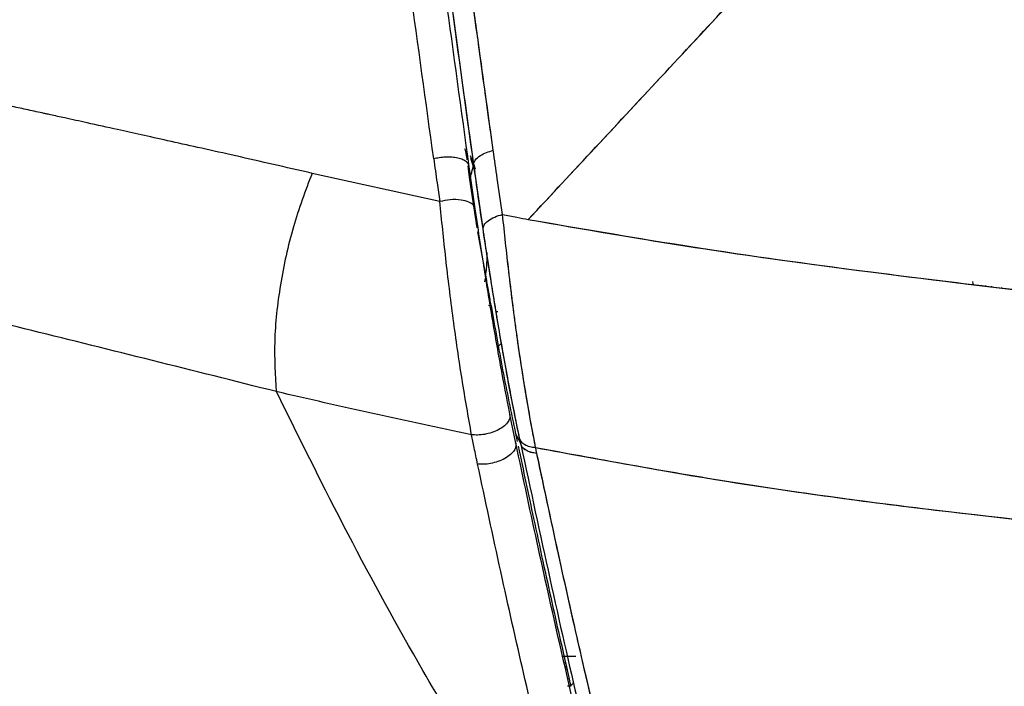
# Paper-space layout '_Back' of a CAD drawing. Units: millimetres. Extents: x -738 to -15, y -768 to 280.
# Drawn here: x -606 to -534, y -282 to -233 of the extents above; entities that cross this region are included whole.
import ezdxf

# ---------------------------------------------------------------- set-up
doc = ezdxf.new("R2010")
doc.units = ezdxf.units.MM

psp = doc.layouts.new('_Back')

# ---------------------------------------------------------------- linework, layer by layer
at = {"color": 7, "linetype": 'Continuous', "lineweight": 25}
for p, q in [((-573.344, -242.731), (-573.392, -242.636)), ((-572.964, -243.316), (-572.665, -244.285)), ((-572.629, -247.027), (-573.068, -243.953)), ((-572.057, -248.484), (-572.734, -243.791)), ((-575.208, -246.488), (-584.531, -244.431)), ((-572.475, -248.409), (-573.014, -244.889)), ((-571.815, -252.115), (-572.428, -248.695)), ((-562.467, -248.829), (-562.465, -248.845)), ((-571.915, -252.103), (-571.946, -252.352)), ((-535.405, -252.612), (-535.405, -252.636)), ((-534.974, -252.663), (-534.974, -252.687)), ((-534.236, -252.776), (-534.217, -252.758)), ((-571.656, -254.044), (-571.47, -254.068)), ((-571.656, -254.044), (-571.47, -254.068)), ((-570.973, -254.539), (-571.099, -254.525)), ((-571.011, -257.094), (-570.711, -256.822)), ((-571.011, -257.094), (-570.711, -256.822)), ((-569.67, -264.102), (-570.099, -262.013)), ((-569.764, -263.019), (-569.691, -263.404)), ((-569.691, -263.404), (-569.569, -263.977)), ((-569.691, -263.404), (-569.568, -263.977)), ((-566.23, -279.634), (-565.302, -279.634)), ((-566.23, -279.634), (-565.3, -279.634)), ((-565.892, -281.795), (-565.665, -281.801))]:
    psp.add_line(p, q, dxfattribs=at)
at = {"color": 7, "linetype": 'Continuous', "lineweight": 25, "flags": 128}
for points in [[(-573.344, -242.731), (-573.368, -242.684), (-573.392, -242.636)], [(-573.014, -244.889), (-573.09, -244.326), (-573.15, -243.882)], [(-573.014, -244.889), (-573.09, -244.326), (-573.15, -243.882)], [(-536.374, -252.308), (-536.348, -252.453), (-536.319, -252.533)], [(-536.374, -252.308), (-536.348, -252.453), (-536.319, -252.533)], [(-569.691, -263.404), (-569.474, -263.835), (-569.304, -264.173)], [(-569.691, -263.404), (-569.474, -263.835), (-569.304, -264.173)]]:
    psp.add_lwpolyline(points, dxfattribs=at)
at = {"color": 7, "linetype": 'Continuous', "lineweight": 25}
for points, knots in [([(-575.655, -243.379), (-576.798, -235.079), (-579.083, -218.492), (-582.529, -194.02), (-586.043, -169.515), (-589.722, -144.875), (-593.609, -119.96), (-597.718, -94.732), (-600.542, -77.569), (-601.953, -68.987)], [0, 0, 0, 0, 0.1432944, 0.2863695, 0.4292853, 0.5720764, 0.7147899, 0.857392, 1, 1, 1, 1]), ([(-575.655, -243.379), (-576.798, -235.079), (-579.083, -218.492), (-582.529, -194.02), (-586.043, -169.515), (-589.722, -144.875), (-593.609, -119.96), (-597.718, -94.732), (-600.542, -77.569), (-601.953, -68.987)], [0, 0, 0, 0, 0.1432944, 0.2863695, 0.4292853, 0.5720764, 0.7147899, 0.857392, 1, 1, 1, 1]), ([(-573.067, -243.953), (-574.202, -235.664), (-576.472, -219.087), (-579.905, -194.62), (-583.401, -170.092), (-587.042, -145.398), (-590.865, -120.404), (-594.884, -95.079), (-597.64, -77.845), (-599.019, -69.228)], [0, 0, 0, 0, 0.1428627, 0.2857232, 0.4285977, 0.5714766, 0.7143658, 0.8571876, 1, 1, 1, 1]), ([(-573.067, -243.953), (-574.202, -235.664), (-576.472, -219.087), (-579.905, -194.62), (-583.401, -170.092), (-587.042, -145.398), (-590.865, -120.404), (-594.884, -95.079), (-597.64, -77.845), (-599.019, -69.228)], [0, 0, 0, 0, 0.1428627, 0.2857232, 0.4285977, 0.5714766, 0.7143658, 0.8571876, 1, 1, 1, 1]), ([(-572.734, -243.791), (-573.264, -239.92), (-574.346, -232.01), (-575.973, -220.284), (-577.612, -208.53), (-579.26, -196.789), (-580.892, -185.261), (-582.602, -173.313), (-584.562, -159.808), (-586.841, -144.423), (-589.418, -127.456), (-592.098, -110.219), (-594.827, -93.001), (-596.65, -81.572), (-597.535, -76.029)], [0, 0, 0, 0, 0.069275, 0.141574, 0.212141, 0.282811, 0.355411, 0.422074, 0.500021, 0.600034, 0.699011, 0.802956, 0.904427, 1, 1, 1, 1]), ([(-572.734, -243.791), (-573.827, -235.831), (-576.012, -219.912), (-579.308, -196.414), (-582.653, -172.866), (-586.123, -149.163), (-589.759, -125.168), (-593.575, -100.846), (-596.215, -84.302), (-597.535, -76.029)], [0, 0, 0, 0, 0.142892, 0.285783, 0.428656, 0.571506, 0.714331, 0.857155, 1, 1, 1, 1]), ([(-571.317, -242.751), (-572.414, -234.805), (-574.607, -218.924), (-577.906, -195.502), (-581.259, -172.062), (-584.753, -148.496), (-588.438, -124.664), (-592.327, -100.53), (-595.025, -84.122), (-596.374, -75.919)], [0, 0, 0, 0, 0.143304, 0.286387, 0.429304, 0.572095, 0.714781, 0.857402, 1, 1, 1, 1]), ([(-571.317, -242.751), (-571.459, -241.719), (-571.768, -239.468), (-572.27, -235.827), (-572.849, -231.64), (-573.503, -226.912), (-574.21, -221.838), (-574.916, -216.784), (-575.531, -212.394), (-576.041, -208.766), (-576.455, -205.83), (-576.836, -203.132), (-577.241, -200.263), (-577.685, -197.121), (-578.168, -193.708), (-579.136, -186.897), (-580.569, -176.901), (-582.501, -163.683), (-584.984, -147.025), (-588.155, -126.422), (-592.152, -101.57), (-594.96, -84.51), (-596.374, -75.919)], [0, 0, 0, 0, 0.018516, 0.040367, 0.065558, 0.094099, 0.125995, 0.157733, 0.186133, 0.2061, 0.223996, 0.23982, 0.255436, 0.27649, 0.297312, 0.317899, 0.401122, 0.480148, 0.558892, 0.703384, 0.85063, 1, 1, 1, 1]), ([(-568.76, -247.795), (-567.121, -246.038), (-563.78, -242.457), (-558.796, -237.103), (-553.861, -231.797), (-549.089, -226.659), (-544.305, -221.504), (-539.321, -216.127), (-535.876, -212.407), (-534.09, -210.478)], [0, 0, 0, 0, 0.140362, 0.286053, 0.428695, 0.566112, 0.699123, 0.84401, 1, 1, 1, 1]), ([(-568.76, -247.795), (-565.843, -244.666), (-560.008, -238.41), (-548.424, -225.95), (-539.823, -216.667), (-534.09, -210.478)], [0, 0, 0, 0, 0.250002, 0.500007, 1, 1, 1, 1]), ([(-584.531, -244.431), (-584.548, -244.427), (-584.693, -244.394), (-585.748, -244.149), (-587.704, -243.7), (-590.339, -243.103), (-592.795, -242.553), (-594.983, -242.064), (-596.926, -241.632), (-598.886, -241.197), (-600.742, -240.788), (-602.375, -240.429), (-603.367, -240.212), (-603.852, -240.106), (-604, -240.074), (-604.051, -240.063), (-604.067, -240.06), (-604.073, -240.058), (-604.075, -240.058), (-604.076, -240.058), (-604.077, -240.058), (-604.077, -240.058), (-604.077, -240.058), (-604.077, -240.058), (-604.461, -239.974), (-605.239, -239.805), (-606.422, -239.55), (-607.639, -239.289), (-608.89, -239.022), (-610.174, -238.75), (-611.49, -238.472), (-612.583, -238.243), (-613.55, -238.038), (-614.491, -237.838), (-615.751, -237.569), (-617.159, -237.266), (-618.442, -236.986), (-619.557, -236.74), (-620.57, -236.515), (-621.282, -236.353), (-621.64, -236.272)], [0, 0, 0, 0, 0.001304, 0.011101, 0.080806, 0.151668, 0.214882, 0.271983, 0.323023, 0.368, 0.427244, 0.470901, 0.498964, 0.507146, 0.510024, 0.510903, 0.511215, 0.511338, 0.511389, 0.511411, 0.51142, 0.511424, 0.511426, 0.511427, 0.511428, 0.542397, 0.57442, 0.607495, 0.641624, 0.676808, 0.713049, 0.750347, 0.767474, 0.793703, 0.82902, 0.873395, 0.91282, 0.938276, 0.968963, 1, 1, 1, 1]), ([(-584.531, -244.431), (-584.548, -244.427), (-584.693, -244.394), (-585.748, -244.149), (-587.704, -243.7), (-590.339, -243.103), (-592.795, -242.553), (-594.983, -242.064), (-596.926, -241.632), (-598.886, -241.197), (-600.742, -240.788), (-602.375, -240.429), (-603.367, -240.212), (-603.852, -240.106), (-604, -240.074), (-604.051, -240.063), (-604.067, -240.06), (-604.073, -240.058), (-604.075, -240.058), (-604.076, -240.058), (-604.077, -240.058), (-604.077, -240.058), (-604.077, -240.058), (-604.077, -240.058), (-604.461, -239.974), (-605.239, -239.805), (-606.422, -239.55), (-607.639, -239.289), (-608.89, -239.022), (-610.174, -238.75), (-611.49, -238.472), (-612.583, -238.243), (-613.55, -238.038), (-614.491, -237.838), (-615.751, -237.569), (-617.159, -237.266), (-618.442, -236.986), (-619.557, -236.74), (-620.57, -236.515), (-621.282, -236.353), (-621.64, -236.272)], [0, 0, 0, 0, 0.001304, 0.011101, 0.080806, 0.151668, 0.214882, 0.271983, 0.323023, 0.368, 0.427244, 0.470901, 0.498964, 0.507146, 0.510024, 0.510903, 0.511215, 0.511338, 0.511389, 0.511411, 0.51142, 0.511424, 0.511426, 0.511427, 0.511428, 0.542397, 0.57442, 0.607495, 0.641624, 0.676808, 0.713049, 0.750347, 0.767474, 0.793703, 0.82902, 0.873395, 0.91282, 0.938276, 0.968963, 1, 1, 1, 1]), ([(-573.068, -243.953), (-573.079, -243.89), (-573.102, -243.76), (-573.26, -243.58), (-573.521, -243.424), (-573.884, -243.308), (-574.319, -243.247), (-574.783, -243.242), (-575.238, -243.286), (-575.52, -243.348), (-575.655, -243.379)], [0, 0, 0, 0, 0.113085, 0.2357968, 0.3658845, 0.5000003, 0.634116, 0.7642036, 0.8869152, 1, 1, 1, 1]), ([(-573.068, -243.953), (-573.079, -243.89), (-573.102, -243.76), (-573.26, -243.58), (-573.521, -243.424), (-573.884, -243.308), (-574.319, -243.247), (-574.783, -243.242), (-575.238, -243.286), (-575.52, -243.348), (-575.655, -243.379)], [0, 0, 0, 0, 0.113085, 0.2357968, 0.3658845, 0.5000003, 0.634116, 0.7642036, 0.8869152, 1, 1, 1, 1]), ([(-575.655, -243.379), (-575.574, -243.959), (-575.43, -244.996), (-575.276, -246.032), (-575.208, -246.488)], [0, 0, 0, 0, 0.56, 1, 1, 1, 1]), ([(-575.655, -243.379), (-575.574, -243.959), (-575.43, -244.996), (-575.276, -246.032), (-575.208, -246.488)], [0, 0, 0, 0, 0.56, 1, 1, 1, 1]), ([(-573.269, -243.081), (-573.277, -243.034), (-573.29, -242.958), (-573.304, -242.886), (-573.324, -242.791), (-573.335, -242.759), (-573.344, -242.731)], [0, 0, 0, 0, 0.248245, 0.408472, 0.498768, 1, 1, 1, 1]), ([(-573.213, -243.433), (-573.232, -243.309), (-573.271, -243.06), (-573.316, -242.818), (-573.335, -242.76), (-573.344, -242.731)], [0, 0, 0, 0, 0.3326458, 0.6661424, 1, 1, 1, 1]), ([(-572.987, -243.119), (-572.856, -243.44), (-572.724, -243.763), (-572.634, -244.114), (-572.633, -244.117)], [0, 0, 0, 0, 0.991046, 1, 1, 1, 1]), ([(-572.734, -243.791), (-572.714, -243.681), (-572.673, -243.455), (-572.312, -243.144), (-571.84, -242.901), (-571.488, -242.8), (-571.317, -242.751)], [0, 0, 0, 0, 0.273391, 0.561627, 0.786607, 1, 1, 1, 1]), ([(-572.734, -243.791), (-572.714, -243.681), (-572.673, -243.455), (-572.312, -243.144), (-571.84, -242.901), (-571.488, -242.8), (-571.317, -242.751)], [0, 0, 0, 0, 0.273391, 0.561627, 0.786607, 1, 1, 1, 1]), ([(-570.637, -247.423), (-570.769, -246.551), (-571.005, -244.993), (-571.221, -243.436), (-571.317, -242.751)], [0, 0, 0, 0, 0.5600003, 1, 1, 1, 1]), ([(-570.637, -247.423), (-570.769, -246.551), (-571.005, -244.993), (-571.221, -243.436), (-571.317, -242.751)], [0, 0, 0, 0, 0.5600003, 1, 1, 1, 1]), ([(-573.014, -244.889), (-572.973, -244.712), (-572.887, -244.347), (-572.786, -243.98), (-572.734, -243.791)], [0, 0, 0, 0, 0.484562, 1, 1, 1, 1]), ([(-573.014, -244.889), (-572.972, -244.707), (-572.886, -244.342), (-572.785, -243.974), (-572.734, -243.791)], [0, 0, 0, 0, 0.5, 1, 1, 1, 1]), ([(-572.057, -248.484), (-572.174, -247.701), (-572.41, -246.135), (-572.626, -244.572), (-572.734, -243.791)], [0, 0, 0, 0, 0.5, 1, 1, 1, 1]), ([(-584.531, -244.431), (-585.013, -245.719), (-585.992, -248.336), (-586.908, -252.569), (-587.364, -256.724), (-587.209, -259.15), (-587.133, -260.344)], [0, 0, 0, 0, 0.246012, 0.5, 0.753988, 1, 1, 1, 1]), ([(-584.531, -244.431), (-585.013, -245.719), (-585.992, -248.336), (-586.908, -252.569), (-587.364, -256.724), (-587.209, -259.15), (-587.133, -260.344)], [0, 0, 0, 0, 0.246012, 0.5, 0.753988, 1, 1, 1, 1]), ([(-572.629, -247.027), (-572.654, -246.934), (-572.707, -246.736), (-573.07, -246.5), (-573.663, -246.347), (-574.435, -246.327), (-574.96, -246.436), (-575.208, -246.488)], [0, 0, 0, 0, 0.172875, 0.364555, 0.565031, 0.7944, 1, 1, 1, 1]), ([(-572.629, -247.027), (-572.654, -246.934), (-572.707, -246.736), (-573.07, -246.5), (-573.663, -246.347), (-574.435, -246.327), (-574.96, -246.436), (-575.208, -246.488)], [0, 0, 0, 0, 0.172875, 0.364555, 0.565031, 0.7944, 1, 1, 1, 1]), ([(-572.893, -263.496), (-573.128, -262.17), (-573.595, -259.531), (-574.245, -255.05), (-574.794, -250.592), (-575.07, -247.852), (-575.208, -246.488)], [0, 0, 0, 0, 0.252732, 0.502938, 0.752482, 1, 1, 1, 1]), ([(-572.893, -263.496), (-573.128, -262.17), (-573.595, -259.531), (-574.245, -255.05), (-574.794, -250.592), (-575.07, -247.852), (-575.208, -246.488)], [0, 0, 0, 0, 0.252732, 0.502938, 0.752482, 1, 1, 1, 1]), ([(-570.103, -261.994), (-570.327, -260.832), (-570.774, -258.512), (-571.46, -254.568), (-572.087, -250.64), (-572.448, -248.232), (-572.629, -247.027)], [0, 0, 0, 0, 0.250267, 0.499369, 0.749625, 1, 1, 1, 1]), ([(-570.103, -261.994), (-570.327, -260.832), (-570.774, -258.512), (-571.46, -254.568), (-572.087, -250.64), (-572.448, -248.232), (-572.629, -247.027)], [0, 0, 0, 0, 0.250267, 0.499369, 0.749625, 1, 1, 1, 1]), ([(-572.057, -248.484), (-572.043, -248.386), (-572.015, -248.186), (-571.707, -247.879), (-571.238, -247.605), (-570.833, -247.483), (-570.637, -247.423)], [0, 0, 0, 0, 0.243156, 0.5, 0.756845, 1, 1, 1, 1]), ([(-572.057, -248.484), (-572.043, -248.386), (-572.015, -248.186), (-571.707, -247.879), (-571.238, -247.605), (-570.833, -247.483), (-570.637, -247.423)], [0, 0, 0, 0, 0.243155, 0.5, 0.756844, 1, 1, 1, 1]), ([(-570.637, -247.423), (-570.287, -247.493), (-569.663, -247.618), (-569.036, -247.74), (-568.76, -247.795)], [0, 0, 0, 0, 0.559552, 1, 1, 1, 1]), ([(-568.222, -264.447), (-568.328, -263.89), (-568.574, -262.61), (-568.921, -260.601), (-569.231, -258.667), (-569.453, -257.188), (-569.624, -255.976), (-569.767, -254.888), (-569.909, -253.782), (-570.044, -252.683), (-570.304, -250.506), (-570.489, -248.793), (-570.637, -247.423)], [0, 0, 0, 0, 0.109529, 0.251878, 0.360973, 0.444788, 0.503375, 0.565617, 0.627823, 0.689994, 0.752138, 1, 1, 1, 1]), ([(-570.637, -247.423), (-570.287, -247.493), (-569.663, -247.618), (-569.036, -247.74), (-568.76, -247.795)], [0, 0, 0, 0, 0.559552, 1, 1, 1, 1]), ([(-568.222, -264.447), (-568.467, -263.128), (-568.958, -260.49), (-569.636, -256.016), (-570.196, -251.543), (-570.49, -248.796), (-570.636, -247.423)], [0, 0, 0, 0, 0.251715, 0.503032, 0.75162, 1, 1, 1, 1]), ([(-568.76, -247.795), (-564.027, -248.605), (-554.61, -250.219), (-540.25, -252.096), (-526.054, -253.758), (-512.189, -255.27), (-498.835, -256.676), (-486.162, -257.967), (-473.713, -259.139), (-461.603, -260.128), (-449.835, -261.008), (-438.909, -261.74), (-428.614, -262.351), (-418.742, -262.868), (-412.27, -263.135), (-409.071, -263.267)], [0, 0, 0, 0, 0.093509, 0.18608, 0.276768, 0.364627, 0.448714, 0.528083, 0.60181, 0.680484, 0.752444, 0.819033, 0.881593, 0.941468, 1, 1, 1, 1]), ([(-568.76, -247.795), (-564.718, -248.494), (-556.635, -249.894), (-541.895, -251.908), (-525.335, -253.85), (-506.986, -255.827), (-488.541, -257.748), (-469.306, -259.547), (-449.27, -261.07), (-429.209, -262.376), (-415.788, -262.97), (-409.071, -263.267)], [0, 0, 0, 0, 0.079964, 0.159885, 0.285138, 0.396402, 0.50688, 0.631189, 0.754353, 0.877053, 1, 1, 1, 1]), ([(-569.389, -263.768), (-569.616, -262.655), (-570.098, -260.296), (-570.829, -256.231), (-571.499, -252.141), (-571.876, -249.672), (-572.057, -248.484)], [0, 0, 0, 0, 0.23582, 0.49966, 0.759401, 1, 1, 1, 1]), ([(-569.389, -263.768), (-569.63, -262.584), (-570.112, -260.21), (-570.835, -256.197), (-571.491, -252.184), (-571.868, -249.718), (-572.057, -248.484)], [0, 0, 0, 0, 0.250004, 0.500956, 0.750149, 1, 1, 1, 1]), ([(-571.792, -250.196), (-571.788, -250.59), (-571.783, -251.146), (-571.862, -251.703), (-571.885, -251.865)], [0, 0, 0, 0, 0.7091907, 1, 1, 1, 1]), ([(-587.132, -260.344), (-590.16, -259.585), (-596.233, -258.061), (-605, -255.872), (-613.564, -253.804), (-618.928, -252.631), (-621.63, -252.04)], [0, 0, 0, 0, 0.2481716, 0.4978044, 0.7469932, 1, 1, 1, 1]), ([(-587.132, -260.344), (-590.16, -259.585), (-596.233, -258.061), (-605, -255.872), (-613.564, -253.804), (-618.928, -252.631), (-621.63, -252.04)], [0, 0, 0, 0, 0.2481716, 0.4978044, 0.7469932, 1, 1, 1, 1]), ([(-571.47, -254.068), (-571.496, -253.914), (-571.548, -253.605), (-571.638, -253.087), (-571.729, -252.576), (-571.786, -252.269), (-571.815, -252.115)], [0, 0, 0, 0, 0.249698, 0.499437, 0.749287, 1, 1, 1, 1]), ([(-571.47, -254.069), (-571.496, -253.914), (-571.548, -253.605), (-571.638, -253.087), (-571.729, -252.576), (-571.786, -252.269), (-571.815, -252.115)], [0, 0, 0, 0, 0.249699, 0.499438, 0.749288, 1, 1, 1, 1]), ([(-571.47, -254.069), (-571.195, -255.641), (-570.64, -258.822), (-570.01, -261.866), (-569.691, -263.404)], [0, 0, 0, 0, 0.494477, 1, 1, 1, 1]), ([(-572.893, -263.496), (-575.306, -262.986), (-580.139, -261.964), (-584.799, -260.885), (-587.133, -260.344)], [0, 0, 0, 0, 0.499142, 1, 1, 1, 1]), ([(-572.893, -263.496), (-575.306, -262.986), (-580.139, -261.964), (-584.799, -260.885), (-587.133, -260.344)], [0, 0, 0, 0, 0.499142, 1, 1, 1, 1]), ([(-564.784, -298.314), (-566.127, -296.545), (-568.812, -293.006), (-572.69, -287.028), (-577.089, -279.691), (-581.94, -270.829), (-585.402, -263.839), (-587.132, -260.344)], [0, 0, 0, 0, 0.166639, 0.333303, 0.499981, 0.749977, 1, 1, 1, 1]), ([(-564.784, -298.314), (-566.127, -296.545), (-568.812, -293.006), (-572.69, -287.028), (-577.089, -279.691), (-581.94, -270.829), (-585.402, -263.839), (-587.132, -260.344)], [0, 0, 0, 0, 0.166639, 0.333303, 0.499981, 0.749977, 1, 1, 1, 1]), ([(-570.103, -261.994), (-570.094, -262.077), (-570.076, -262.251), (-570.205, -262.542), (-570.472, -262.843), (-570.883, -263.121), (-571.393, -263.339), (-571.934, -263.472), (-572.448, -263.528), (-572.75, -263.506), (-572.893, -263.496)], [0, 0, 0, 0, 0.109346, 0.231081, 0.362745, 0.5, 0.637255, 0.768919, 0.890654, 1, 1, 1, 1]), ([(-570.103, -261.994), (-570.094, -262.077), (-570.076, -262.251), (-570.205, -262.542), (-570.472, -262.843), (-570.883, -263.121), (-571.393, -263.339), (-571.934, -263.472), (-572.448, -263.528), (-572.75, -263.506), (-572.893, -263.496)], [0, 0, 0, 0, 0.109346, 0.231081, 0.362745, 0.5, 0.637255, 0.768919, 0.890654, 1, 1, 1, 1]), ([(-572.455, -265.629), (-572.539, -265.232), (-572.688, -264.523), (-572.83, -263.81), (-572.893, -263.496)], [0, 0, 0, 0, 0.559993, 1, 1, 1, 1]), ([(-572.455, -265.629), (-572.539, -265.232), (-572.688, -264.523), (-572.83, -263.81), (-572.893, -263.496)], [0, 0, 0, 0, 0.559993, 1, 1, 1, 1]), ([(-569.674, -264.084), (-569.665, -264.168), (-569.645, -264.344), (-569.77, -264.64), (-570.035, -264.947), (-570.445, -265.233), (-570.954, -265.458), (-571.495, -265.598), (-572.009, -265.657), (-572.312, -265.638), (-572.455, -265.629)], [0, 0, 0, 0, 0.109267, 0.230979, 0.362677, 0.5, 0.637323, 0.769021, 0.890733, 1, 1, 1, 1]), ([(-569.674, -264.084), (-569.665, -264.168), (-569.645, -264.344), (-569.77, -264.64), (-570.035, -264.947), (-570.445, -265.233), (-570.954, -265.458), (-571.495, -265.598), (-572.009, -265.657), (-572.312, -265.638), (-572.455, -265.629)], [0, 0, 0, 0, 0.109267, 0.230979, 0.362677, 0.5, 0.637323, 0.769021, 0.890733, 1, 1, 1, 1]), ([(-563.172, -292.534), (-563.691, -290.439), (-564.729, -286.249), (-566.361, -279.244), (-568.01, -271.886), (-569.12, -266.685), (-569.674, -264.084)], [0, 0, 0, 0, 0.249882, 0.499855, 0.749896, 1, 1, 1, 1]), ([(-563.172, -292.534), (-563.691, -290.439), (-564.729, -286.249), (-566.361, -279.244), (-568.01, -271.886), (-569.12, -266.685), (-569.674, -264.084)], [0, 0, 0, 0, 0.249882, 0.499855, 0.749896, 1, 1, 1, 1]), ([(-569.304, -264.173), (-569.304, -264.173), (-569.304, -264.173), (-569.304, -264.172), (-569.305, -264.171), (-569.305, -264.169), (-569.306, -264.165), (-569.307, -264.159), (-569.309, -264.148), (-569.313, -264.129), (-569.321, -264.094), (-569.334, -264.032), (-569.357, -263.92), (-569.377, -263.828), (-569.389, -263.768)], [0, 0, 0, 0, 0.001698, 0.003033, 0.005416, 0.009671, 0.017271, 0.030841, 0.055073, 0.098345, 0.175616, 0.3136, 0.56, 1, 1, 1, 1]), ([(-569.304, -264.173), (-569.304, -264.173), (-569.304, -264.173), (-569.304, -264.172), (-569.305, -264.171), (-569.305, -264.169), (-569.306, -264.165), (-569.307, -264.159), (-569.309, -264.148), (-569.313, -264.129), (-569.321, -264.094), (-569.334, -264.032), (-569.357, -263.92), (-569.377, -263.828), (-569.389, -263.768)], [0, 0, 0, 0, 0.001698, 0.003033, 0.005416, 0.009671, 0.017271, 0.030841, 0.055073, 0.098345, 0.175616, 0.3136, 0.56, 1, 1, 1, 1]), ([(-568.222, -264.447), (-568.371, -264.425), (-568.671, -264.382), (-569.02, -264.228), (-569.284, -264.026), (-569.354, -263.854), (-569.389, -263.768)], [0, 0, 0, 0, 0.249858, 0.499999, 0.75015, 1, 1, 1, 1]), ([(-568.222, -264.447), (-568.37, -264.426), (-568.671, -264.384), (-569.027, -264.232), (-569.288, -264.026), (-569.356, -263.853), (-569.389, -263.768)], [0, 0, 0, 0, 0.245785, 0.5, 0.754215, 1, 1, 1, 1]), ([(-569.304, -264.173), (-568.598, -267.477), (-567.186, -274.086), (-565.317, -282.291), (-563.723, -288.976), (-562.349, -294.372), (-561.574, -297.483), (-561.187, -299.036)], [0, 0, 0, 0, 0.250267, 0.500573, 0.667312, 0.833939, 1, 1, 1, 1]), ([(-568.136, -264.851), (-568.284, -264.831), (-568.585, -264.789), (-568.941, -264.637), (-569.202, -264.431), (-569.271, -264.258), (-569.304, -264.173)], [0, 0, 0, 0, 0.245792, 0.5, 0.754208, 1, 1, 1, 1]), ([(-568.136, -264.851), (-568.286, -264.83), (-568.585, -264.787), (-568.935, -264.633), (-569.198, -264.431), (-569.269, -264.259), (-569.304, -264.173)], [0, 0, 0, 0, 0.249859, 0.499999, 0.75015, 1, 1, 1, 1]), ([(-569.496, -264.323), (-569.12, -266.097), (-568.283, -270.049), (-567.037, -275.753), (-566.191, -279.478), (-565.771, -281.326)], [0, 0, 0, 0, 0.290974, 0.648092, 1, 1, 1, 1]), ([(-568.136, -264.851), (-568.152, -264.776), (-568.175, -264.667), (-568.201, -264.544), (-568.213, -264.49), (-568.218, -264.466), (-568.22, -264.455), (-568.221, -264.451), (-568.221, -264.449), (-568.221, -264.448), (-568.221, -264.447), (-568.221, -264.447), (-568.222, -264.447), (-568.222, -264.447), (-568.222, -264.447), (-568.222, -264.447)], [0, 0, 0, 0, 0.559998, 0.806397, 0.914812, 0.962515, 0.983504, 0.99274, 0.996803, 0.998591, 0.999378, 0.999724, 0.999876, 0.999936, 1, 1, 1, 1]), ([(-568.136, -264.851), (-568.152, -264.776), (-568.175, -264.667), (-568.201, -264.544), (-568.213, -264.49), (-568.218, -264.466), (-568.22, -264.455), (-568.221, -264.451), (-568.221, -264.449), (-568.221, -264.448), (-568.221, -264.447), (-568.221, -264.447), (-568.222, -264.447), (-568.222, -264.447), (-568.222, -264.447), (-568.222, -264.447)], [0, 0, 0, 0, 0.559998, 0.806397, 0.914812, 0.962515, 0.983504, 0.99274, 0.996803, 0.998591, 0.999378, 0.999724, 0.999876, 0.999936, 1, 1, 1, 1]), ([(-409.071, -277.683), (-415.713, -277.511), (-429.011, -277.166), (-448.916, -276.225), (-468.813, -274.887), (-486.446, -273.364), (-501.912, -272.381), (-515.233, -271.385), (-528.58, -270.21), (-541.915, -268.714), (-555.215, -266.858), (-563.874, -265.253), (-568.222, -264.447)], [0, 0, 0, 0, 0.122343, 0.24494, 0.368045, 0.4919, 0.575033, 0.658693, 0.742954, 0.827891, 0.913577, 1, 1, 1, 1]), ([(-409.071, -277.683), (-415.972, -277.502), (-429.785, -277.14), (-450.402, -276.153), (-470.842, -274.702), (-489.631, -273.151), (-506.87, -272.041), (-522.594, -270.784), (-538.109, -269.197), (-553.407, -267.17), (-563.285, -265.354), (-568.222, -264.447)], [0, 0, 0, 0, 0.127104, 0.254448, 0.381298, 0.506945, 0.606524, 0.705439, 0.803871, 0.901998, 1, 1, 1, 1]), ([(-559.771, -300.272), (-560.178, -298.678), (-560.988, -295.5), (-562.42, -289.993), (-564.067, -283.207), (-565.98, -274.897), (-567.418, -268.198), (-568.136, -264.851)], [0, 0, 0, 0, 0.167813, 0.334649, 0.501109, 0.750815, 1, 1, 1, 1]), ([(-559.771, -300.272), (-559.887, -299.807), (-560.136, -298.8), (-560.579, -297.066), (-561.124, -294.999), (-561.755, -292.572), (-562.462, -289.771), (-563.09, -287.219), (-563.645, -284.92), (-564.136, -282.859), (-564.732, -280.31), (-565.433, -277.247), (-566.211, -273.776), (-566.969, -270.311), (-567.612, -267.32), (-567.982, -265.579), (-568.136, -264.851)], [0, 0, 0, 0, 0.050736, 0.109826, 0.177273, 0.253075, 0.337232, 0.429741, 0.474884, 0.53212, 0.601447, 0.682864, 0.776367, 0.871667, 0.946334, 1, 1, 1, 1]), ([(-565.78, -294.55), (-566.319, -292.41), (-567.396, -288.136), (-569.078, -281.006), (-570.765, -273.536), (-571.892, -268.263), (-572.455, -265.629)], [0, 0, 0, 0, 0.250729, 0.500784, 0.750612, 1, 1, 1, 1]), ([(-565.78, -294.55), (-566.319, -292.41), (-567.396, -288.136), (-569.078, -281.006), (-570.765, -273.536), (-571.892, -268.263), (-572.455, -265.629)], [0, 0, 0, 0, 0.250729, 0.500784, 0.750612, 1, 1, 1, 1]), ([(-566.153, -279.634), (-566.068, -280.023), (-565.951, -280.553), (-565.826, -281.087), (-565.786, -281.269), (-565.771, -281.321), (-565.77, -281.326)], [0, 0, 0, 0, 0.664074, 0.905669, 0.99022, 1, 1, 1, 1]), ([(-565.771, -281.326), (-565.734, -281.488), (-565.661, -281.811), (-565.664, -281.828), (-565.666, -281.837)], [0, 0, 0, 0, 0.5007508, 1, 1, 1, 1]), ([(-565.77, -281.326), (-565.737, -281.47), (-565.686, -281.698), (-565.661, -281.835), (-565.664, -281.836), (-565.666, -281.837)], [0, 0, 0, 0, 0.446603, 0.710901, 1, 1, 1, 1]), ([(-565.626, -281.768), (-565.59, -281.726), (-565.554, -281.682), (-565.484, -281.597), (-565.481, -281.594)], [0, 0, 0, 0, 0.965492, 1, 1, 1, 1])]:
    psp.add_open_spline(points, degree=3, knots=knots, dxfattribs=at)

doc.saveas('drawing.dxf')
